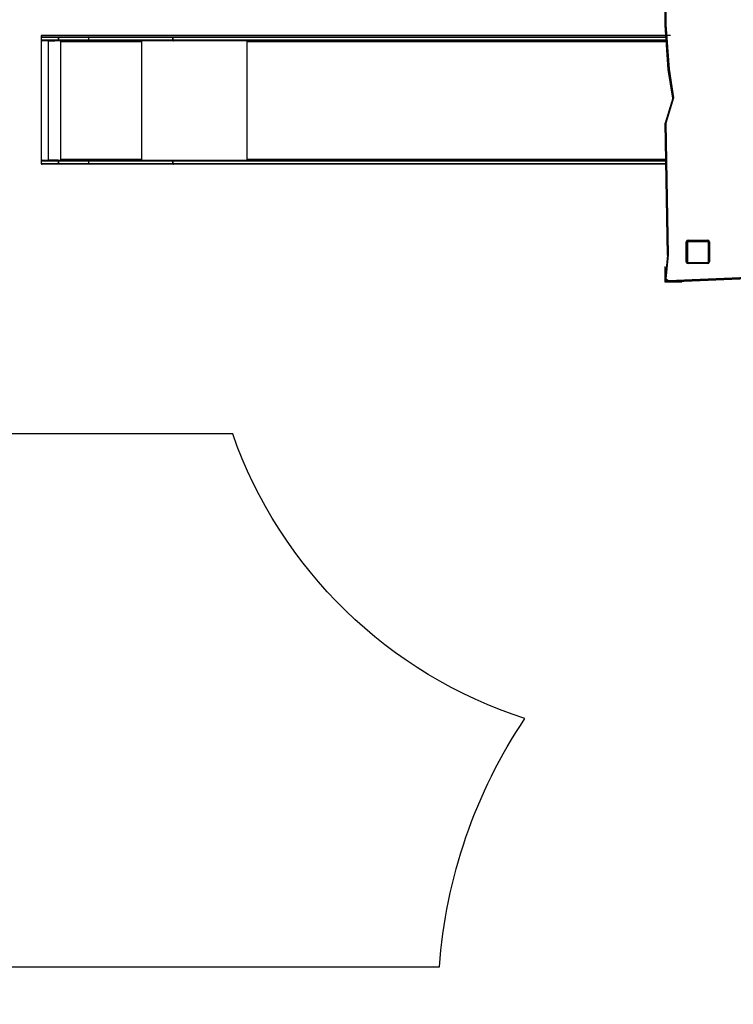
# Model space of a CAD drawing. Units: millimetres. Extents: x 757 to 2945, y -813 to 801.
# Drawn here: x 1965 to 2230, y -25 to 341 of the extents above; entities that cross this region are included whole.
import ezdxf

# ---------------------------------------------------------------- set-up
doc = ezdxf.new("R2010")
doc.units = ezdxf.units.MM
doc.header["$PDSIZE"] = -1
doc.styles.add('SLDTEXTSTYLE0', font='TXT', dxfattribs={"width": 0.75})
doc.dimstyles.new('SLDDIMSTYLE0', dxfattribs={"dimtxt": 0.35, "dimasz": 0.3302, "dimexe": 0, "dimexo": 0.0625, "dimgap": 0.0875, "dimtad": 1, "dimdec": 0, "dimrnd": 1e-09, "dimzin": 12, "dimdsep": 46, "dimtxsty": 'SLDTEXTSTYLE0', "dimsah": 1, "dimcen": 0.09, "dimadec": 0, "dimazin": 3, "dimtfac": 1, "dimtdec": 0, "dimtofl": 0, "dimtmove": 0, "dimatfit": 3, "dimfxl": 1, "dimfrac": 2, "dimtolj": 1, "dimtzin": 12, "dimarcsym": 0})

# ---------------------------------------------------------------- blocks, each defined once
blk = doc.blocks.new('_D')
at = {"color": 0, "lineweight": -2}
for p, q in [((2206.47, 552), (1388.75, 552)), ((1388.75, -388.24), (1388.75, 551.67)), ((1828.3, -388.57), (1388.75, -388.57))]:
    blk.add_line(p, q, dxfattribs=at)
at = {"color": 0}
for points in [[(1388.8, 551.67), (1388.69, 551.67), (1388.75, 552)], [(1388.69, -388.24), (1388.8, -388.24), (1388.75, -388.57)]]:
    blk.add_solid(points, dxfattribs=at)
at = {"layer": 'Defpoints', "color": 0}
for p in [(1388.75, 552), (2206.53, 552), (1828.37, -388.57)]:
    blk.add_point(p, dxfattribs=at)
at = {"color": 0, "insert": (1363.66, 81.71), "char_height": 25, "attachment_point": 2, "rotation": 90, "style": 'SLDTEXTSTYLE0'}
blk.add_mtext('\\A1;941', dxfattribs=at)
blk = doc.blocks.new('_D_1')
at = {"color": 0, "lineweight": -2}
for p, q in [((2228.58, 702), (1332.41, 702)), ((1332.41, -578.24), (1332.41, 701.67)), ((1886.19, -578.57), (1332.41, -578.57))]:
    blk.add_line(p, q, dxfattribs=at)
at = {"color": 0}
for points in [[(1332.47, 701.67), (1332.36, 701.67), (1332.41, 702)], [(1332.36, -578.24), (1332.47, -578.24), (1332.41, -578.57)]]:
    blk.add_solid(points, dxfattribs=at)
at = {"layer": 'Defpoints', "color": 0}
for p in [(1332.41, 702), (2228.64, 702), (1886.25, -578.57)]:
    blk.add_point(p, dxfattribs=at)
at = {"color": 0, "insert": (1307.32, 61.71), "char_height": 25, "attachment_point": 2, "rotation": 90, "style": 'SLDTEXTSTYLE0'}
blk.add_mtext('\\A1;1281', dxfattribs=at)

msp = doc.modelspace()

# ---------------------------------------------------------------- linework, layer by layer
at = {"linetype": 'Continuous', "lineweight": 25}
for p, q in [((2204.71, 338.48), (2204.71, 348.47)), ((2205.01, 348.53), (2205.01, 338.57)), ((2205.88, 322.11), (2204.71, 338.48)), ((2204.71, 338.48), (2204.71, 338.38)), ((2204.71, 338.38), (2205.88, 322.01)), ((2205.01, 338.57), (2206.18, 322.22)), ((1973.19, 333.93), (1973.19, 333.03)), ((1979.56, 333.93), (1973.19, 333.93)), ((1973.19, 333.03), (1979.56, 333.03)), ((1973.49, 334.23), (1979.59, 334.23)), ((1979.59, 332.73), (1973.49, 332.73)), ((1975.76, 332.73), (1975.76, 288.43)), ((1975.76, 332.73), (1978.23, 332.73)), ((1990.79, 333.93), (1979.56, 333.93)), ((1979.56, 333.93), (1979.56, 333.03)), ((1979.56, 333.93), (1979.56, 333.93)), ((1979.56, 333.03), (1979.56, 333.93)), ((1979.56, 333.03), (1990.79, 333.03)), ((1979.56, 333.03), (1979.56, 333.03)), ((1979.6, 334.23), (1979.59, 334.23)), ((1979.59, 332.73), (1979.6, 332.73)), ((1979.6, 334.23), (1990.82, 334.23)), ((1990.82, 332.73), (1979.6, 332.73)), ((1980.33, 332.73), (1980.33, 288.43)), ((1980.43, 332.73), (1980.43, 332.23)), ((1980.45, 332.23), (1980.43, 332.23)), ((1980.45, 332.23), (1980.45, 332.73)), ((1980.53, 332.23), (1980.53, 332.33)), ((2010.23, 332.33), (1980.53, 332.33)), ((2022.04, 333.93), (1990.79, 333.93)), ((1990.79, 333.93), (1990.79, 333.03)), ((1990.79, 333.03), (2022.04, 333.03)), ((1990.82, 334.23), (2022.23, 334.23)), ((2022.23, 332.73), (1990.82, 332.73)), ((2010.23, 332.33), (2010.23, 332.23)), ((2010.26, 332.33), (2010.23, 332.33)), ((2010.26, 332.23), (2010.23, 332.23)), ((2010.26, 332.23), (2010.26, 332.33)), ((2010.28, 332.53), (2010.28, 332.73)), ((2010.28, 332.53), (2010.33, 332.53)), ((2010.33, 332.23), (2010.33, 332.73)), ((2010.43, 332.73), (2010.43, 288.43)), ((2022.04, 333.93), (2022.04, 333.03)), ((2022.04, 333.93), (2022.04, 333.93)), ((2022.04, 333.03), (2022.04, 333.93)), ((2205.03, 333.93), (2022.04, 333.93)), ((2022.04, 333.03), (2022.04, 333.03)), ((2022.04, 333.03), (2205.09, 333.03)), ((2022.24, 334.23), (2022.23, 334.23)), ((2022.23, 332.73), (2022.24, 332.73)), ((2022.24, 334.23), (2205.01, 334.23)), ((2205.11, 332.73), (2022.24, 332.73)), ((2049.5, 332.73), (2049.5, 288.43)), ((2049.8, 332.73), (2049.8, 332.23)), ((2049.88, 332.23), (2049.8, 332.23)), ((2049.88, 332.23), (2049.88, 332.33)), ((2205.14, 332.33), (2049.88, 332.33)), ((2049.93, 332.57), (2049.93, 332.73)), ((2205.88, 322.11), (2205.88, 322.01)), ((2207.53, 311.44), (2205.88, 322.11)), ((2205.88, 322.01), (2207.52, 311.41)), ((2205.88, 322), (2207.52, 311.41)), ((2206.18, 322.22), (2207.84, 311.5)), ((2207.53, 311.45), (2204.71, 302.12)), ((2207.84, 311.5), (2205.01, 302.16)), ((2204.71, 302.12), (2204.71, 302.02)), ((2205.54, 253.25), (2204.71, 302.12)), ((2204.71, 302.02), (2205.54, 253.24)), ((2205.01, 302.16), (2205.84, 253.32)), ((1973.49, 288.43), (1979.59, 288.43)), ((1979.5, 288.43), (1975.76, 288.43)), ((1979.6, 288.43), (1979.59, 288.43)), ((1979.6, 288.43), (1990.82, 288.43)), ((1980.43, 288.93), (1980.43, 288.43)), ((1980.45, 288.93), (1980.43, 288.93)), ((1980.45, 288.43), (1980.45, 288.93)), ((1980.53, 288.83), (1980.53, 288.93)), ((1980.53, 288.83), (2010.23, 288.83)), ((1990.82, 288.43), (2022.23, 288.43)), ((2010.23, 288.93), (2010.23, 288.83)), ((2010.26, 288.93), (2010.23, 288.93)), ((2010.26, 288.83), (2010.23, 288.83)), ((2010.26, 288.83), (2010.26, 288.93)), ((2010.28, 288.63), (2010.28, 288.43)), ((2010.28, 288.63), (2010.33, 288.63)), ((2010.33, 288.43), (2010.33, 288.93)), ((2022.24, 288.43), (2022.23, 288.43)), ((2022.24, 288.43), (2204.94, 288.43)), ((2049.8, 288.93), (2049.8, 288.43)), ((2049.88, 288.93), (2049.8, 288.93)), ((2049.88, 288.83), (2049.88, 288.93)), ((2049.88, 288.83), (2204.93, 288.83)), ((2049.93, 288.43), (2049.93, 288.59)), ((1973.19, 288.13), (1973.19, 287.23)), ((1979.56, 288.13), (1973.19, 288.13)), ((1973.19, 287.23), (1979.56, 287.23)), ((1979.59, 286.93), (1973.49, 286.93)), ((1990.79, 288.13), (1979.56, 288.13)), ((1979.56, 288.13), (1979.56, 287.23)), ((1979.56, 288.13), (1979.56, 288.13)), ((1979.56, 287.23), (1979.56, 288.13)), ((1979.56, 287.23), (1990.79, 287.23)), ((1979.56, 287.23), (1979.56, 287.23)), ((1979.59, 286.93), (1979.6, 286.93)), ((1990.82, 286.93), (1979.6, 286.93)), ((2022.04, 288.13), (1990.79, 288.13)), ((1990.79, 288.13), (1990.79, 287.23)), ((1990.79, 287.23), (2022.04, 287.23)), ((2022.23, 286.93), (1990.82, 286.93)), ((2022.04, 288.13), (2022.04, 287.23)), ((2022.04, 288.13), (2022.04, 288.13)), ((2022.04, 287.23), (2022.04, 288.13)), ((2204.95, 288.13), (2022.04, 288.13)), ((2022.04, 287.23), (2022.04, 287.23)), ((2022.04, 287.23), (2204.96, 287.23)), ((2022.23, 286.93), (2022.24, 286.93)), ((2204.97, 286.93), (2022.24, 286.93)), ((2212.56, 250.75), (2212.56, 258.18)), ((2212.59, 253.31), (2212.59, 258.08)), ((2212.89, 258.46), (2212.89, 257.99)), ((2212.89, 250.72), (2212.89, 257.92)), ((2212.96, 258.05), (2212.96, 250.6)), ((2220.59, 258.52), (2213.05, 258.52)), ((2220.62, 258.25), (2213.17, 258.25)), ((2213.2, 258.8), (2220.52, 258.8)), ((2213.2, 258.8), (2213.2, 258.54)), ((2213.2, 258.54), (2220.52, 258.54)), ((2213.29, 258.32), (2220.49, 258.32)), ((2214.89, 258.52), (2214.89, 258.32)), ((2220.54, 258.32), (2220.5, 258.32)), ((2220.52, 258.8), (2220.52, 258.54)), ((2220.59, 258.52), (2220.59, 258.53)), ((2220.82, 250.6), (2220.82, 258.05)), ((2220.89, 257.92), (2220.89, 250.72)), ((2221.09, 257.22), (2221.09, 258.02)), ((2221.09, 258.02), (2221.15, 258.02)), ((2221.16, 258.18), (2221.16, 250.75)), ((2205.54, 253.26), (2204.71, 244.16)), ((2205.84, 253.32), (2205.02, 244.39)), ((2212.56, 253.31), (2212.59, 253.31)), ((2212.56, 252.8), (2212.59, 252.8)), ((2212.59, 252.8), (2212.59, 253.31)), ((2212.59, 250.52), (2212.59, 252.8)), ((2220.89, 252.39), (2221.16, 252.39)), ((2220.89, 252.32), (2221.16, 252.32)), ((2220.89, 252.32), (2221.09, 252.32)), ((2220.89, 252.03), (2221.09, 252.03)), ((2221.09, 250.48), (2221.09, 252.32)), ((2213.17, 250.39), (2220.62, 250.39)), ((2220.52, 250.14), (2213.2, 250.14)), ((2220.49, 250.32), (2213.29, 250.32)), ((2220.49, 250.32), (2220.98, 250.32)), ((2220.89, 251.74), (2221.09, 251.74)), ((2269.15, 245.98), (2205.88, 243.48)), ((2205.88, 243.37), (2269.15, 245.87)), ((2205.89, 243.36), (2269.16, 245.86)), ((2205.96, 243.85), (2269.18, 246.34)), ((2205.88, 243.48), (2204.71, 244.16)), ((2204.71, 244.16), (2204.71, 244.06)), ((2204.71, 244.06), (2205.88, 243.37)), ((2204.72, 244.04), (2205.89, 243.36)), ((2205.02, 244.39), (2205.96, 243.85)), ((2205.88, 243.48), (2205.88, 243.37))]:
    msp.add_line(p, q, dxfattribs=at)
for p, q in [((2206.73, 334.65), (1973.2, 334.65)), ((1973.2, 334.65), (1973.2, 287.27)), ((2204.63, 249.05), (2204.63, 243.29)), ((2204.63, 243.29), (2210.92, 243.29))]:
    msp.add_line(p, q)
msp.add_lwpolyline([(1678.09, -179.54, -0.473828), (1848.39, -21.74, -0.096844), (1904.89, -10.69), (2120.95, -10.69, -0.130365), (2152.68, 81.42, -0.234817), (2044.23, 186.97), (1873.2, 186.97, -0.414214), (1773.2, 286.97), (1773.2, 334.65, -0.414214), (1873.2, 434.65), (2044.49, 434.65, -0.06134), (2063.04, 471.84, -0.088571), (2078.64, 522.2), (2078.64, 552, -0.414214), (2228.64, 702), (2317.93, 702, -0.358475), (2465.12, 580.91, -0.274459), (2542.13, 448.54), (2542.13, 356.94, -0.142833), (2513.74, 277.9), (2513.74, 162.64, -0.315584), (2672.87, 13.46), (2845.36, 13.46, -0.414214), (2945.36, -86.54)], format="xyb")
at = {"linetype": 'Continuous', "lineweight": 25, "flags": 128}
for points in [[(2022.04, 333.93), (2022.05, 333.99), (2022.06, 334.05), (2022.07, 334.1), (2022.1, 334.15), (2022.13, 334.18), (2022.16, 334.21), (2022.2, 334.23), (2022.24, 334.23)], [(2022.04, 333.93), (2022.05, 333.99), (2022.06, 334.05), (2022.07, 334.1), (2022.1, 334.15), (2022.13, 334.18), (2022.16, 334.21), (2022.2, 334.23), (2022.23, 334.23)], [(2022.24, 332.73), (2022.2, 332.74), (2022.16, 332.76), (2022.13, 332.78), (2022.1, 332.82), (2022.07, 332.87), (2022.06, 332.92), (2022.05, 332.98), (2022.04, 333.03)], [(2022.04, 333.03), (2022.05, 332.98), (2022.06, 332.92), (2022.07, 332.87), (2022.1, 332.82), (2022.13, 332.78), (2022.16, 332.76), (2022.2, 332.74), (2022.23, 332.73)], [(2049.8, 332.23), (2049.81, 332.21), (2049.82, 332.2), (2049.83, 332.19), (2049.84, 332.18), (2049.86, 332.19), (2049.87, 332.2), (2049.88, 332.21), (2049.88, 332.23)], [(2049.88, 332.33), (2049.89, 332.41), (2049.9, 332.49), (2049.92, 332.56), (2049.96, 332.62), (2050, 332.67), (2050.04, 332.7), (2050.09, 332.73), (2050.14, 332.73)], [(2022.04, 288.13), (2022.05, 288.19), (2022.06, 288.25), (2022.07, 288.3), (2022.1, 288.35), (2022.13, 288.38), (2022.16, 288.41), (2022.2, 288.43), (2022.24, 288.43)], [(2022.04, 288.13), (2022.05, 288.19), (2022.06, 288.25), (2022.07, 288.3), (2022.1, 288.35), (2022.13, 288.38), (2022.16, 288.41), (2022.2, 288.43), (2022.23, 288.43)], [(2049.88, 288.93), (2049.88, 288.95), (2049.87, 288.97), (2049.86, 288.98), (2049.84, 288.98), (2049.83, 288.98), (2049.82, 288.97), (2049.81, 288.95), (2049.8, 288.93)], [(2050.14, 288.43), (2050.09, 288.44), (2050.04, 288.46), (2050, 288.5), (2049.96, 288.55), (2049.92, 288.61), (2049.9, 288.68), (2049.89, 288.76), (2049.88, 288.83)], [(2022.24, 286.93), (2022.2, 286.94), (2022.16, 286.96), (2022.13, 286.98), (2022.1, 287.02), (2022.07, 287.07), (2022.06, 287.12), (2022.05, 287.18), (2022.04, 287.23)], [(2022.04, 287.23), (2022.05, 287.18), (2022.06, 287.12), (2022.07, 287.07), (2022.1, 287.02), (2022.13, 286.98), (2022.16, 286.96), (2022.2, 286.94), (2022.23, 286.93)], [(2220.77, 258.49), (2220.69, 258.51), (2220.59, 258.52)], [(2220.89, 257.08), (2220.91, 257.12), (2220.95, 257.16), (2221.03, 257.2), (2221.13, 257.23), (2221.16, 257.24)], [(2212.89, 253.11), (2212.89, 253.15), (2212.87, 253.19), (2212.84, 253.22), (2212.81, 253.25), (2212.76, 253.28), (2212.71, 253.29), (2212.65, 253.3), (2212.59, 253.31)], [(2221.16, 253.37), (2221.13, 253.37), (2221.03, 253.33), (2220.95, 253.3), (2220.91, 253.26), (2220.89, 253.22)]]:
    msp.add_lwpolyline(points, dxfattribs=at)
at = {"linetype": 'Continuous', "lineweight": 25}
for centre, radius, start, end in [((1973.49, 333.93), 0.3, 90, 180), ((1973.49, 333.03), 0.3, 180, 270), ((1980.2, 334.01), 0.645, 159.4884, 186.5923), ((1980.27, 334.01), 0.717, 161.6295, 185.925), ((1980.2, 332.96), 0.645, 173.4077, 200.5116), ((1980.27, 332.96), 0.717, 174.075, 198.3705), ((1980.48, 332.23), 0.0496, 179.608, 0.392), ((1980.5, 332.23), 0.05, 179.9484, 255.4906), ((1981.39, 332.43), 0.861, 159.5145, 186.5659), ((1991.43, 334.01), 0.647, 159.5624, 186.5542), ((1991.43, 332.96), 0.647, 173.4458, 200.4376), ((2011.09, 332.43), 0.862, 159.5318, 186.5756), ((2010.28, 332.23), 0.0496, 179.6431, 0.3569), ((2010.68, 332.38), 0.431, 159.5374, 186.57), ((2010.31, 332.23), 0.0498, 179.7386, 255.6298), ((1973.49, 288.13), 0.3, 90, 180), ((1980.2, 288.21), 0.645, 159.4866, 186.5941), ((1980.27, 288.21), 0.717, 161.6279, 185.9267), ((1980.48, 288.93), 0.0496, 359.5989, 180.4011), ((1980.5, 288.93), 0.0501, 104.5479, 180.0268), ((1981.39, 288.74), 0.862, 173.4348, 200.4844), ((1991.43, 288.21), 0.647, 159.5606, 186.556), ((2010.28, 288.93), 0.0496, 359.6339, 180.3661), ((2011.09, 288.74), 0.862, 173.4251, 200.4672), ((2010.68, 288.78), 0.431, 173.4294, 200.4624), ((2010.31, 288.93), 0.0498, 104.4085, 180.2367), ((1973.49, 287.23), 0.3, 180, 270), ((1980.2, 287.16), 0.645, 173.4071, 200.5122), ((1980.27, 287.16), 0.717, 174.0744, 198.371), ((1991.43, 287.16), 0.647, 173.4452, 200.4382), ((2213.19, 258.17), 0.627, 89.0225, 178.9888), ((2213.19, 257.91), 0.627, 89.0225, 178.9888), ((2213.05, 257.92), 0.154, 123.4597, 178.4396), ((2213.3, 258.17), 0.154, 91.6081, 146.5058), ((2220.49, 258.17), 0.154, 33.4942, 88.3919), ((2220.53, 258.17), 0.627, 1.0112, 90.9775), ((2220.53, 257.91), 0.627, 1.0112, 90.9775), ((2220.74, 257.92), 0.154, 1.6223, 56.5121), ((2220.59, 258.02), 0.5, 0, 56.4805), ((2213.19, 250.76), 0.627, 181.0112, 270.9775), ((2213.05, 250.73), 0.154, 181.5624, 236.5384), ((2213.39, 250.02), 0.3, 90, 156.6757), ((2213.3, 250.48), 0.154, 213.4995, 268.3866), ((2214.45, 250.17), 0.45, 160.2108, 184.2962), ((2220.49, 250.48), 0.154, 271.6134, 326.5005), ((2220.53, 250.76), 0.627, 269.0225, 358.9888), ((2220.74, 250.73), 0.154, 303.4898, 358.3758)]:
    msp.add_arc(centre, radius, start, end, dxfattribs=at)
for centre, major_axis, ratio, start_param, end_param in [((2205.01, 338.49), (0.3, 0.011), 0.258682, 1.561524, 3.132321), ((2206.18, 322.14), (0.298, 0.034), 0.25727, 1.541784, 3.112581), ((2207.84, 311.42), (0.306, -0.022), 0.252384, 1.588596, 3.084313), ((2205.01, 302.08), (0.301, -0.042), 0.253782, 1.606124, 3.17692), ((2205.84, 253.24), (0.3, -0.011), 0.258469, 1.580423, 3.15122), ((2217.76, 250.02), (0, 0.3), 0.07631, 5.101731, 6.283185), ((2205.02, 244.31), (0.314, 0.162), 0.19641, 1.469635, 3.040431), ((2205.02, 244.21), (0.314, 0.162), 0.19641, 3.040431, 3.266433), ((2205.96, 243.77), (0.075, 0.303), 0.061658, 1.32691, 2.897707), ((2205.96, 243.67), (0.075, 0.303), 0.061658, 2.897707, 3.123708)]:
    msp.add_ellipse(centre, major_axis=major_axis, ratio=ratio, start_param=start_param, end_param=end_param, dxfattribs=at)
for points, knots in [([(1984.27, 332.73), (1984.27, 332.73), (1984.25, 332.73), (1984.2, 332.73), (1984.15, 332.73), (1984.1, 332.73), (1984.06, 332.73)], [0, 0, 0, 0, 0.331905, 0.499508, 0.666783, 1, 1, 1, 1]), ([(1983.65, 288.43), (1983.65, 288.43), (1983.64, 288.43), (1983.67, 288.43), (1983.73, 288.43), (1983.77, 288.43), (1983.79, 288.43)], [0, 0, 0, 0, 0.246147, 0.622559, 0.811443, 1, 1, 1, 1]), ([(1983.79, 288.43), (1983.82, 288.43), (1983.86, 288.43), (1983.94, 288.43), (1983.99, 288.43), (1984.02, 288.43), (1984.03, 288.43), (1984.04, 288.43)], [0, 0, 0, 0, 0.124758, 0.249454, 0.498254, 0.748989, 1, 1, 1, 1]), ([(1984.04, 288.43), (1984.04, 288.43), (1984.05, 288.43), (1984.05, 288.43), (1984.05, 288.43)], [0, 0, 0, 0, 0.80386, 1, 1, 1, 1]), ([(1984.6, 288.43), (1984.6, 288.43), (1984.6, 288.43), (1984.63, 288.43), (1984.67, 288.43), (1984.7, 288.43), (1984.72, 288.43)], [0, 0, 0, 0, 0.196569, 0.508198, 0.754013, 1, 1, 1, 1]), ([(1984.72, 288.43), (1984.74, 288.43), (1984.78, 288.43), (1984.82, 288.43), (1984.85, 288.43), (1984.86, 288.43), (1984.86, 288.43)], [0, 0, 0, 0, 0.279917, 0.559234, 0.779577, 1, 1, 1, 1]), ([(1984.77, 288.43), (1984.79, 288.43), (1984.85, 288.43), (1984.92, 288.43), (1984.97, 288.43), (1984.98, 288.43), (1984.98, 288.43)], [0, 0, 0, 0, 0.280143, 0.560205, 0.780164, 1, 1, 1, 1]), ([(2212.89, 257.92), (2212.89, 257.95), (2212.9, 258.01), (2212.93, 258.09), (2212.96, 258.15), (2213, 258.2), (2213.05, 258.24), (2213.11, 258.28), (2213.19, 258.31), (2213.25, 258.32), (2213.29, 258.32)], [0, 0, 0, 0, 0.1430976, 0.2995558, 0.4053578, 0.4896452, 0.5746173, 0.683157, 0.7804315, 1, 1, 1, 1]), ([(2213.17, 258.25), (2213.15, 258.25), (2213.12, 258.25), (2213.07, 258.23), (2213.05, 258.21), (2213.02, 258.19), (2213, 258.17), (2212.98, 258.13), (2212.96, 258.09), (2212.96, 258.06), (2212.96, 258.05)], [0, 0, 0, 0, 0.245023, 0.340906, 0.437684, 0.508586, 0.579543, 0.675617, 0.83659, 1, 1, 1, 1]), ([(2220.49, 258.32), (2220.52, 258.32), (2220.58, 258.32), (2220.66, 258.29), (2220.72, 258.25), (2220.77, 258.21), (2220.81, 258.16), (2220.85, 258.11), (2220.88, 258.03), (2220.89, 257.96), (2220.89, 257.92)], [0, 0, 0, 0, 0.1431107, 0.2995307, 0.4053708, 0.4896698, 0.5746388, 0.6831293, 0.7804018, 1, 1, 1, 1]), ([(2220.82, 258.05), (2220.82, 258.07), (2220.82, 258.1), (2220.8, 258.14), (2220.78, 258.17), (2220.76, 258.2), (2220.74, 258.22), (2220.7, 258.24), (2220.66, 258.25), (2220.63, 258.25), (2220.62, 258.25)], [0, 0, 0, 0, 0.244994, 0.34095, 0.437608, 0.50855, 0.57953, 0.675624, 0.836556, 1, 1, 1, 1]), ([(2212.89, 252.61), (2212.89, 252.61), (2212.89, 252.63), (2212.89, 252.66), (2212.85, 252.72), (2212.78, 252.76), (2212.69, 252.8), (2212.63, 252.8), (2212.59, 252.8)], [0, 0, 0, 0, 0.0077575, 0.1419107, 0.3566002, 0.5711036, 0.7855699, 1, 1, 1, 1]), ([(2212.89, 250.82), (2212.89, 250.82), (2212.89, 250.8), (2212.89, 250.74), (2212.85, 250.66), (2212.78, 250.59), (2212.69, 250.53), (2212.63, 250.53), (2212.59, 250.52)], [0, 0, 0, 0, 0.015574, 0.141346, 0.356008, 0.570699, 0.785382, 1, 1, 1, 1]), ([(2213.29, 250.32), (2213.27, 250.32), (2213.21, 250.33), (2213.13, 250.35), (2213.06, 250.39), (2213.01, 250.43), (2212.97, 250.48), (2212.94, 250.54), (2212.9, 250.62), (2212.9, 250.68), (2212.89, 250.72)], [0, 0, 0, 0, 0.143116, 0.299535, 0.405386, 0.489676, 0.574601, 0.683131, 0.780406, 1, 1, 1, 1]), ([(2212.96, 250.6), (2212.96, 250.58), (2212.97, 250.55), (2212.98, 250.5), (2213, 250.47), (2213.02, 250.45), (2213.05, 250.43), (2213.09, 250.41), (2213.13, 250.39), (2213.16, 250.39), (2213.17, 250.39)], [0, 0, 0, 0, 0.245018, 0.340945, 0.437663, 0.508609, 0.579508, 0.675607, 0.836548, 1, 1, 1, 1]), ([(2220.89, 250.72), (2220.89, 250.7), (2220.89, 250.64), (2220.86, 250.56), (2220.82, 250.49), (2220.78, 250.44), (2220.73, 250.4), (2220.68, 250.37), (2220.6, 250.33), (2220.54, 250.33), (2220.49, 250.32)], [0, 0, 0, 0, 0.1430867, 0.299537, 0.4053717, 0.4896443, 0.5746267, 0.6831073, 0.7803739, 1, 1, 1, 1]), ([(2220.62, 250.39), (2220.64, 250.39), (2220.67, 250.4), (2220.71, 250.41), (2220.74, 250.43), (2220.77, 250.45), (2220.79, 250.48), (2220.81, 250.52), (2220.82, 250.56), (2220.82, 250.58), (2220.82, 250.6)], [0, 0, 0, 0, 0.245026, 0.340999, 0.437679, 0.508581, 0.579559, 0.675614, 0.836588, 1, 1, 1, 1])]:
    msp.add_open_spline(points, degree=3, knots=knots, dxfattribs=at)

# ---------------------------------------------------------------- dimensions: what is measured, and where the dimension line sits
for base, p1, p2, picture, middle in [((1332.41, 702), (1886.25, -578.57), (2228.64, 702), '_D_1', (1332.41, 61.71)), ((1388.75, 552), (1828.37, -388.57), (2206.53, 552), '_D', (1388.75, 81.71))]:
    dim = msp.add_linear_dim(base=base, p1=p1, p2=p2, angle=90, dimstyle='SLDDIMSTYLE0', override={"dimtxt": 25})
    dim.commit()
    dim.dimension.update_dxf_attribs({"geometry": picture, "text_midpoint": middle, "dimtype": 160})

doc.saveas('drawing.dxf')
